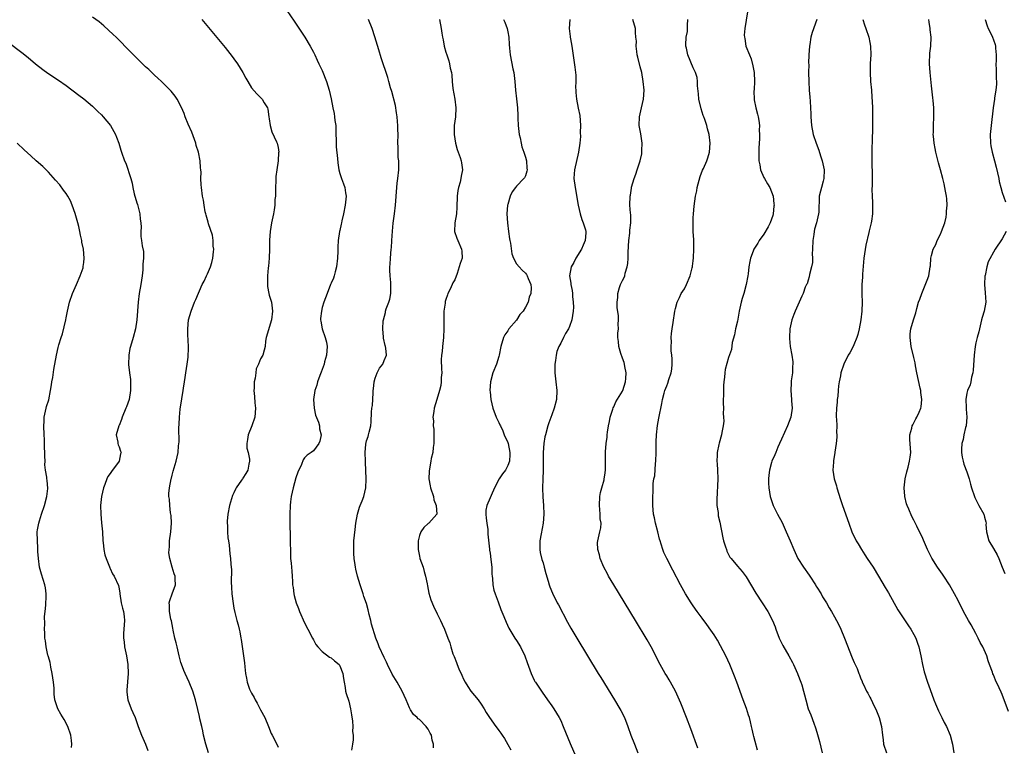
# Model space of a CAD drawing. Units: inches. Extents: x 2619000 to 2622000, y 1518000 to 1521000.
# Drawn here: x 2621560 to 2621783, y 1518164 to 1518329 of the extents above; entities that cross this region are included whole.
import ezdxf

# ---------------------------------------------------------------- set-up
doc = ezdxf.new("R2010")
doc.units = ezdxf.units.IN
doc.header["$MEASUREMENT"] = 0
doc.layers.add('LD26191518_10ft', color=63, linetype='Continuous')

msp = doc.modelspace()

# ---------------------------------------------------------------- linework, layer by layer
at = {"layer": 'LD26191518_10ft'}
for points, elevation in [([(2621621.02, 1518331.02), (2621622.65, 1518328.65), (2621625.06, 1518325), (2621626.27, 1518323), (2621627, 1518321.62), (2621627.31, 1518321), (2621627.83, 1518319.83), (2621628.25, 1518319), (2621629, 1518317.45), (2621630, 1518315), (2621630.6, 1518313), (2621631, 1518311.02), (2621631.37, 1518309), (2621631.7, 1518307.7), (2621631.79, 1518307), (2621631.87, 1518306.14), (2621632.05, 1518305), (2621632.09, 1518303), (2621632.15, 1518301.85), (2621632.13, 1518301), (2621632.17, 1518300.17), (2621632.45, 1518297.55), (2621632.53, 1518296.53), (2621632.76, 1518295), (2621633, 1518294.14), (2621633.36, 1518293), (2621633.81, 1518291.81), (2621634.09, 1518291), (2621634.25, 1518289.75), (2621634.4, 1518289), (2621634.36, 1518288.36), (2621634.21, 1518287), (2621633.79, 1518285), (2621633.42, 1518283.42), (2621633.33, 1518283), (2621633.3, 1518282.7), (2621633, 1518281.26), (2621632.93, 1518281), (2621632.62, 1518279), (2621632.51, 1518277.49), (2621632.55, 1518276.55), (2621632.46, 1518275), (2621632.22, 1518273), (2621631.93, 1518271.93), (2621631.73, 1518271), (2621631.54, 1518270.46), (2621631, 1518269.3), (2621630.9, 1518269), (2621630.1, 1518267), (2621629.34, 1518265), (2621629, 1518263.82), (2621628.8, 1518263), (2621628.64, 1518261.36), (2621628.62, 1518261), (2621628.7, 1518260.7), (2621628.97, 1518259), (2621629.65, 1518257), (2621629.94, 1518255.94), (2621630.09, 1518255), (2621629.97, 1518253), (2621629.54, 1518251.54), (2621629.41, 1518251), (2621628.79, 1518249.21), (2621628.42, 1518248.42), (2621627.92, 1518247), (2621627.76, 1518246.24), (2621627.29, 1518245), (2621627.03, 1518243), (2621627.18, 1518241), (2621627.47, 1518239.47), (2621628.16, 1518237.84), (2621628.37, 1518237), (2621628.36, 1518236.36), (2621628.76, 1518235), (2621628.44, 1518233.57), (2621628.2, 1518233), (2621627, 1518231.4), (2621626.52, 1518231), (2621625.59, 1518230.41), (2621625, 1518229.75), (2621624.68, 1518229.32), (2621624.31, 1518228.3), (2621623.48, 1518226.52), (2621623, 1518225.25), (2621622.38, 1518223), (2621621.96, 1518221), (2621621.85, 1518219.85), (2621621.73, 1518219), (2621621.65, 1518217), (2621621.63, 1518215.63), (2621621.67, 1518215), (2621621.68, 1518213.68), (2621621.73, 1518213), (2621621.76, 1518211.76), (2621621.77, 1518211), (2621621.74, 1518210.26), (2621621.78, 1518209), (2621621.85, 1518207.85), (2621621.85, 1518207), (2621621.95, 1518205.95), (2621622.1, 1518204.1), (2621622.18, 1518203), (2621622.24, 1518201.76), (2621622.3, 1518201), (2621622.4, 1518200.4), (2621622.56, 1518199), (2621622.66, 1518198.66), (2621623.09, 1518197), (2621623.65, 1518195.65), (2621623.86, 1518195), (2621625, 1518192.42), (2621625.77, 1518191), (2621626.81, 1518189), (2621627, 1518188.59), (2621627.56, 1518187.55), (2621627.98, 1518187), (2621629, 1518185.92), (2621630.66, 1518184.66), (2621631, 1518184.51), (2621631.81, 1518183.81), (2621632.8, 1518183), (2621633, 1518182.68), (2621633.66, 1518181), (2621633.84, 1518179.84), (2621633.95, 1518179), (2621634.18, 1518177.82), (2621634.29, 1518177), (2621634.41, 1518176.41), (2621635, 1518174.72), (2621635.42, 1518173), (2621635.61, 1518171.61), (2621635.85, 1518170.15), (2621635.9, 1518169), (2621635.87, 1518167.87), (2621636.02, 1518167), (2621636.02, 1518165.98), (2621635.87, 1518165), (2621635.62, 1518163.62)], 8400), ([(2621725.27, 1518330.73), (2621724.69, 1518327), (2621724.55, 1518325.45), (2621724.61, 1518325), (2621724.72, 1518324.72), (2621724.93, 1518323), (2621725.72, 1518321), (2621726.14, 1518320.14), (2621726.53, 1518318.53), (2621726.83, 1518317), (2621726.92, 1518315), (2621726.81, 1518313.19), (2621726.77, 1518312.77), (2621726.79, 1518311), (2621726.82, 1518310.82), (2621727.18, 1518309), (2621727.55, 1518307.55), (2621727.71, 1518307), (2621727.87, 1518306.13), (2621728.02, 1518305), (2621727.97, 1518303.97), (2621728.02, 1518303), (2621728.02, 1518301.98), (2621727.93, 1518301), (2621727.88, 1518299.88), (2621727.86, 1518298.14), (2621727.9, 1518297), (2621728.09, 1518296.09), (2621728.26, 1518295), (2621729, 1518293.25), (2621729.13, 1518293), (2621729.85, 1518291.85), (2621730.33, 1518291), (2621731.09, 1518289), (2621731.3, 1518287.3), (2621731.31, 1518287), (2621731.26, 1518286.74), (2621731.11, 1518285), (2621731, 1518284.62), (2621730.42, 1518283), (2621729.95, 1518282.05), (2621729, 1518280.43), (2621727.95, 1518279), (2621727.61, 1518278.39), (2621727, 1518277.47), (2621726.72, 1518277), (2621726.59, 1518276.59), (2621726, 1518275), (2621725.79, 1518274.21), (2621725.62, 1518273), (2621725.45, 1518271.45), (2621725.35, 1518271), (2621724.99, 1518269), (2621724.45, 1518267), (2621724.11, 1518265.89), (2621723.88, 1518265), (2621723.44, 1518263), (2621723, 1518260.74), (2621722.6, 1518259), (2621722.38, 1518257.63), (2621721.86, 1518255.86), (2621721.7, 1518254.3), (2621721, 1518252.5), (2621720.24, 1518249.76), (2621720.14, 1518249), (2621720.08, 1518248.08), (2621719.91, 1518247), (2621719.83, 1518246.17), (2621719.84, 1518245), (2621719.87, 1518243.87), (2621719.82, 1518243), (2621719.81, 1518242.19), (2621719.84, 1518241), (2621719.82, 1518239.82), (2621719.88, 1518239), (2621719.92, 1518238.08), (2621719.79, 1518237), (2621719.49, 1518235.49), (2621719.42, 1518235), (2621718.89, 1518233.11), (2621718.84, 1518232.84), (2621718.42, 1518231), (2621718.42, 1518230.42), (2621718.32, 1518229), (2621718.4, 1518228.4), (2621718.49, 1518227), (2621718.59, 1518225), (2621718.34, 1518220.34), (2621718.39, 1518219), (2621718.62, 1518217.38), (2621718.63, 1518217), (2621718.67, 1518216.67), (2621719, 1518215.22), (2621719.71, 1518211.71), (2621719.9, 1518211), (2621720.35, 1518209.65), (2621720.52, 1518209), (2621720.65, 1518208.65), (2621721.33, 1518207.33), (2621721.57, 1518207), (2621723, 1518205.25), (2621724.09, 1518204.09), (2621725, 1518202.83), (2621727.18, 1518199.18), (2621728.62, 1518197), (2621729.89, 1518195), (2621730.97, 1518192.97), (2621731.53, 1518191.53), (2621731.71, 1518191), (2621732.47, 1518189), (2621732.63, 1518188.63), (2621733.3, 1518187.3), (2621734.67, 1518185), (2621735.47, 1518183.47), (2621735.71, 1518183), (2621736.61, 1518181), (2621736.71, 1518180.71), (2621737.39, 1518179), (2621737.58, 1518178.42), (2621737.99, 1518177), (2621738.17, 1518176.17), (2621738.49, 1518175), (2621739.06, 1518173), (2621739.61, 1518171.61), (2621740.3, 1518169.7), (2621740.7, 1518168.7), (2621741, 1518167.65), (2621741.16, 1518167.16), (2621741.58, 1518165.58), (2621742.18, 1518163)], 8330), ([(2621603.23, 1518163), (2621602.65, 1518165), (2621602.14, 1518167), (2621601.97, 1518167.97), (2621601.71, 1518169), (2621601.32, 1518170.68), (2621601.23, 1518171.23), (2621600.85, 1518172.85), (2621600.32, 1518175), (2621599.97, 1518175.97), (2621599.69, 1518177), (2621598.85, 1518179), (2621597.94, 1518181), (2621597.67, 1518181.67), (2621597.11, 1518183.11), (2621597, 1518183.46), (2621596.68, 1518184.68), (2621596.63, 1518185), (2621596.12, 1518187), (2621595.92, 1518187.92), (2621595.63, 1518189), (2621595.26, 1518190.74), (2621595.2, 1518191.2), (2621595, 1518192.04), (2621594.86, 1518192.86), (2621594.72, 1518193.28), (2621594.38, 1518195), (2621594.42, 1518196.42), (2621594.37, 1518197), (2621594.48, 1518197.52), (2621595.04, 1518199), (2621595.75, 1518201), (2621595.71, 1518202.29), (2621595.71, 1518203), (2621595.5, 1518203.5), (2621595, 1518205.04), (2621594.47, 1518207), (2621594.28, 1518208.28), (2621594.31, 1518209), (2621594.38, 1518209.62), (2621594.42, 1518211), (2621594.69, 1518213), (2621594.87, 1518215), (2621594.77, 1518216.77), (2621594.74, 1518217), (2621594.67, 1518217.33), (2621594.46, 1518219), (2621594.42, 1518220.42), (2621594.29, 1518221), (2621594.28, 1518221.72), (2621594.39, 1518223), (2621594.77, 1518225), (2621594.83, 1518225.17), (2621595, 1518225.9), (2621595.23, 1518226.76), (2621595.5, 1518227.5), (2621595.96, 1518229), (2621596.39, 1518231), (2621596.47, 1518232.47), (2621596.58, 1518233.42), (2621596.55, 1518236.55), (2621596.61, 1518237.39), (2621596.65, 1518239), (2621596.81, 1518240.81), (2621597.17, 1518243.17), (2621597.5, 1518245), (2621597.58, 1518245.58), (2621597.82, 1518247), (2621597.94, 1518247.94), (2621598.11, 1518249), (2621598.41, 1518251), (2621598.61, 1518252.61), (2621598.71, 1518254.71), (2621598.65, 1518256.65), (2621598.59, 1518257.41), (2621598.56, 1518259), (2621598.75, 1518261), (2621599, 1518262.03), (2621599.3, 1518263), (2621600.1, 1518265), (2621600.4, 1518265.6), (2621601.8, 1518269), (2621602.24, 1518269.76), (2621602.76, 1518271), (2621603, 1518271.44), (2621603.68, 1518273), (2621604, 1518274), (2621604.24, 1518275), (2621604.39, 1518276.39), (2621604.43, 1518277), (2621604.33, 1518277.67), (2621604.31, 1518279), (2621604.17, 1518280.17), (2621603.25, 1518282.75), (2621603.16, 1518283.16), (2621603, 1518283.68), (2621602.73, 1518284.73), (2621602.63, 1518285), (2621602.52, 1518285.48), (2621602.26, 1518287), (2621602.09, 1518288.09), (2621601.92, 1518289), (2621601.63, 1518291), (2621601.59, 1518291.59), (2621601.53, 1518293), (2621601.56, 1518294.44), (2621601.53, 1518295), (2621601.47, 1518295.47), (2621601.37, 1518297), (2621600.95, 1518299), (2621600.47, 1518300.47), (2621600.35, 1518301), (2621599.5, 1518303.5), (2621598.67, 1518305.33), (2621597.96, 1518307), (2621597.71, 1518307.71), (2621597.11, 1518309.11), (2621596.13, 1518311), (2621595.66, 1518311.66), (2621594.77, 1518312.77), (2621594.57, 1518313), (2621592.57, 1518315), (2621591.77, 1518315.77), (2621591, 1518316.45), (2621589.7, 1518317.7), (2621589, 1518318.31), (2621588.28, 1518319), (2621586.24, 1518321), (2621585, 1518322.29), (2621584.29, 1518323), (2621583.67, 1518323.67), (2621582.3, 1518325), (2621581.65, 1518325.65), (2621579.56, 1518327.56), (2621578.47, 1518328.47), (2621577, 1518329.57)], 8420), ([(2621601.73, 1518329), (2621607, 1518322.64), (2621608.64, 1518320.64), (2621609, 1518320.1), (2621609.79, 1518319), (2621611, 1518317), (2621611.73, 1518315.73), (2621612.13, 1518315), (2621613, 1518313.57), (2621614.16, 1518312.16), (2621615.37, 1518311), (2621615.87, 1518310.13), (2621616.58, 1518309), (2621616.68, 1518308.68), (2621616.92, 1518307), (2621617, 1518306.55), (2621617.21, 1518305), (2621617.62, 1518303.62), (2621618.68, 1518301.32), (2621618.8, 1518301), (2621619, 1518300.05), (2621619.16, 1518299), (2621619.13, 1518298.87), (2621619.01, 1518297), (2621618.69, 1518295), (2621618.52, 1518293.48), (2621618.51, 1518292.51), (2621618.44, 1518291), (2621618.44, 1518289.56), (2621618.39, 1518289), (2621618.3, 1518288.3), (2621618.26, 1518287), (2621618.11, 1518285.89), (2621617.94, 1518285), (2621617.5, 1518283), (2621617.19, 1518281), (2621617.08, 1518279.08), (2621617.04, 1518277), (2621616.95, 1518275), (2621616.81, 1518273.19), (2621616.79, 1518272.79), (2621616.63, 1518271), (2621616.62, 1518269.38), (2621616.59, 1518269), (2621616.59, 1518268.59), (2621616.89, 1518267), (2621617, 1518266.58), (2621617.48, 1518265), (2621617.68, 1518263.68), (2621617.76, 1518263), (2621617.54, 1518261), (2621616.34, 1518257), (2621616.16, 1518256.16), (2621616.06, 1518255), (2621615.87, 1518254.13), (2621615.52, 1518253), (2621615, 1518252.23), (2621614.6, 1518251), (2621614.06, 1518249.94), (2621613.99, 1518249), (2621613.84, 1518247.84), (2621613.61, 1518247), (2621613.57, 1518245.57), (2621613.52, 1518245), (2621613.64, 1518243.64), (2621613.74, 1518242.26), (2621613.86, 1518241), (2621613.72, 1518239), (2621613.02, 1518237), (2621612.2, 1518235), (2621612.08, 1518233.92), (2621611.89, 1518233), (2621611.95, 1518231.95), (2621612.19, 1518231), (2621612.53, 1518229.47), (2621612.56, 1518229), (2621612.39, 1518228.39), (2621612.18, 1518227), (2621611.73, 1518226.27), (2621611, 1518225.15), (2621610.93, 1518225.07), (2621610.7, 1518224.7), (2621609.53, 1518223), (2621609.33, 1518222.67), (2621609, 1518221.89), (2621608.71, 1518221.29), (2621608.47, 1518220.47), (2621607.99, 1518219), (2621607.6, 1518217), (2621607.47, 1518215.47), (2621607.45, 1518215), (2621607.51, 1518214.49), (2621607.55, 1518213), (2621607.65, 1518211.65), (2621607.79, 1518211), (2621607.96, 1518210.04), (2621608.08, 1518208.08), (2621608.23, 1518207), (2621608.31, 1518205.69), (2621608.46, 1518204.46), (2621608.39, 1518201.61), (2621608.49, 1518200.49), (2621608.56, 1518199), (2621608.8, 1518196.8), (2621609, 1518195.74), (2621609.2, 1518194.8), (2621609.68, 1518193), (2621610, 1518192), (2621610.18, 1518191), (2621610.36, 1518190.36), (2621610.56, 1518189), (2621610.63, 1518188.63), (2621611.18, 1518185), (2621611.36, 1518183.36), (2621611.49, 1518182.51), (2621611.65, 1518181), (2621611.88, 1518179.88), (2621612.03, 1518179), (2621612.55, 1518177.45), (2621612.74, 1518177), (2621612.84, 1518176.84), (2621613, 1518176.48), (2621613.56, 1518175.56), (2621613.8, 1518175), (2621614.26, 1518174.26), (2621615, 1518172.77), (2621615.98, 1518171), (2621616.84, 1518169), (2621617.42, 1518167.42), (2621617.65, 1518167), (2621618.31, 1518165.69), (2621619, 1518164.27)], 8410), ([(2621654.17, 1518164.17), (2621654.19, 1518165), (2621653.9, 1518165.9), (2621653.73, 1518167), (2621653.44, 1518167.44), (2621653, 1518168.36), (2621652.72, 1518168.72), (2621652.57, 1518169), (2621651, 1518170.55), (2621650.73, 1518170.73), (2621650.52, 1518171), (2621649.7, 1518171.7), (2621649, 1518172.77), (2621648.9, 1518172.9), (2621648.78, 1518173.22), (2621647.98, 1518175), (2621647.12, 1518177), (2621645.96, 1518179), (2621644.85, 1518180.85), (2621643.8, 1518183), (2621643.52, 1518183.52), (2621643, 1518184.59), (2621641.92, 1518187), (2621641.68, 1518187.68), (2621641.16, 1518189), (2621640.16, 1518192.16), (2621639.98, 1518193), (2621639.66, 1518194.34), (2621639.37, 1518195.37), (2621639, 1518196.79), (2621638.43, 1518198.43), (2621638.26, 1518199), (2621637.6, 1518201), (2621637, 1518203), (2621636.6, 1518204.6), (2621636.52, 1518205), (2621636.46, 1518205.54), (2621636.26, 1518207), (2621636.15, 1518208.15), (2621636.13, 1518209), (2621636.18, 1518209.82), (2621636.17, 1518211), (2621636.29, 1518212.29), (2621636.44, 1518213.56), (2621636.64, 1518215), (2621636.99, 1518217.01), (2621637.41, 1518218.59), (2621637.62, 1518219), (2621638.07, 1518220.07), (2621638.41, 1518221), (2621638.88, 1518223), (2621638.92, 1518224.92), (2621638.94, 1518225.06), (2621638.79, 1518228.79), (2621638.8, 1518229), (2621638.75, 1518231), (2621638.88, 1518232.88), (2621639, 1518233.64), (2621639.37, 1518234.63), (2621639.48, 1518235), (2621639.59, 1518235.59), (2621639.98, 1518237), (2621640.1, 1518237.9), (2621640.15, 1518240.15), (2621640.26, 1518241), (2621640.38, 1518241.62), (2621640.53, 1518244.53), (2621640.57, 1518245), (2621640.58, 1518245.42), (2621640.79, 1518247), (2621641, 1518247.79), (2621641.47, 1518249), (2621641.93, 1518250.07), (2621642.7, 1518251), (2621643, 1518251.85), (2621643.55, 1518253), (2621643.4, 1518254.6), (2621643.31, 1518255), (2621643.22, 1518255.22), (2621642.9, 1518256.9), (2621642.89, 1518257.11), (2621642.71, 1518259), (2621642.81, 1518260.81), (2621642.84, 1518261), (2621643.33, 1518262.67), (2621643.36, 1518263), (2621643.51, 1518263.51), (2621644.07, 1518265), (2621644.29, 1518265.71), (2621644.57, 1518267), (2621644.53, 1518268.53), (2621644.56, 1518269), (2621644.53, 1518269.47), (2621644.35, 1518271), (2621644.3, 1518272.3), (2621644.31, 1518273), (2621644.38, 1518273.62), (2621644.47, 1518275), (2621644.64, 1518277), (2621644.66, 1518277.34), (2621644.79, 1518279), (2621644.93, 1518281.07), (2621645.09, 1518282.91), (2621645.35, 1518285), (2621645.58, 1518287), (2621645.88, 1518291), (2621645.98, 1518291.98), (2621646.11, 1518293), (2621646.31, 1518295), (2621646.33, 1518296.33), (2621646.31, 1518297), (2621646.19, 1518297.81), (2621646.16, 1518299), (2621646.18, 1518300.18), (2621646.1, 1518301), (2621646.16, 1518303), (2621646.12, 1518304.12), (2621646.13, 1518305), (2621646.07, 1518305.93), (2621645.97, 1518307), (2621645.85, 1518307.85), (2621645.56, 1518309.56), (2621644.74, 1518312.74), (2621644.49, 1518313.51), (2621644.1, 1518315), (2621643.85, 1518315.85), (2621642.37, 1518320.37), (2621641.83, 1518322.17), (2621640.92, 1518325.08), (2621640.27, 1518327), (2621639.47, 1518329)], 8390), ([(2621655.55, 1518329), (2621655.92, 1518327), (2621656.07, 1518325.93), (2621656.22, 1518325), (2621656.38, 1518324.38), (2621656.63, 1518323), (2621657, 1518321.61), (2621657.18, 1518321), (2621657.66, 1518319.66), (2621657.83, 1518319), (2621657.99, 1518318.01), (2621658.26, 1518317), (2621658.38, 1518316.38), (2621658.46, 1518315), (2621658.61, 1518313.39), (2621659.01, 1518311.01), (2621659.29, 1518309), (2621659.2, 1518307), (2621658.91, 1518305), (2621658.87, 1518303), (2621659.21, 1518301), (2621659.59, 1518299.59), (2621660.24, 1518297.76), (2621660.47, 1518297), (2621660.55, 1518296.55), (2621660.73, 1518295), (2621660.43, 1518293.57), (2621660.39, 1518293), (2621660.22, 1518292.22), (2621659.86, 1518291), (2621659.72, 1518290.28), (2621659.54, 1518289), (2621659.48, 1518286.52), (2621659.4, 1518285), (2621659.06, 1518283), (2621658.98, 1518281), (2621659.49, 1518279.49), (2621659.68, 1518279), (2621660.56, 1518277), (2621660.59, 1518276.59), (2621660.65, 1518275), (2621660.21, 1518273.79), (2621660.03, 1518273), (2621659.54, 1518271.54), (2621659, 1518270.1), (2621658.59, 1518269.41), (2621658.44, 1518269), (2621657.97, 1518267.97), (2621657.47, 1518267), (2621657.33, 1518266.67), (2621657, 1518265.61), (2621656.84, 1518265.16), (2621656.82, 1518264.82), (2621656.57, 1518263), (2621656.5, 1518261.5), (2621656.56, 1518260.56), (2621656.55, 1518259), (2621656.47, 1518257), (2621656.35, 1518256.35), (2621656.22, 1518255), (2621656.15, 1518253.85), (2621655.98, 1518253), (2621655.95, 1518251.95), (2621656.04, 1518249.96), (2621656.06, 1518249), (2621655.96, 1518247.96), (2621655.94, 1518247), (2621655.86, 1518246.14), (2621655.55, 1518245), (2621654.93, 1518243), (2621654.34, 1518241), (2621654.3, 1518240.3), (2621654.07, 1518239), (2621654.19, 1518238.19), (2621654.13, 1518237), (2621654.25, 1518236.25), (2621654.27, 1518235), (2621654.26, 1518233.74), (2621654.27, 1518233), (2621654.11, 1518232.11), (2621654.02, 1518231), (2621653.66, 1518229.66), (2621653.58, 1518229), (2621653.26, 1518227.26), (2621653.22, 1518226.78), (2621653.17, 1518225), (2621653.45, 1518223.45), (2621653.51, 1518223), (2621654.17, 1518221), (2621654.29, 1518220.29), (2621654.81, 1518219), (2621654.97, 1518217.03), (2621653.16, 1518215), (2621653, 1518214.89), (2621652.02, 1518213.98), (2621651.32, 1518213), (2621651, 1518212.18), (2621650.72, 1518211), (2621650.73, 1518210.73), (2621650.69, 1518209), (2621651, 1518207.56), (2621651.11, 1518207.11), (2621651.13, 1518207), (2621651.82, 1518205), (2621652.05, 1518204.05), (2621652.39, 1518203), (2621652.75, 1518201.25), (2621652.82, 1518200.82), (2621653.16, 1518199.16), (2621653.62, 1518197.62), (2621654.18, 1518196.18), (2621655, 1518194.46), (2621655.77, 1518193), (2621656.15, 1518192.15), (2621656.71, 1518191), (2621657.47, 1518189), (2621657.87, 1518187.87), (2621658.11, 1518187), (2621658.61, 1518185.39), (2621658.77, 1518185), (2621658.85, 1518184.85), (2621659.44, 1518183.44), (2621659.56, 1518183), (2621659.95, 1518182.05), (2621660.61, 1518180.61), (2621661, 1518179.68), (2621661.33, 1518179), (2621661.97, 1518178.03), (2621662.63, 1518177), (2621664.29, 1518175), (2621665, 1518173.99), (2621665.64, 1518173), (2621666.12, 1518172.12), (2621666.85, 1518171), (2621668.31, 1518169), (2621668.62, 1518168.62), (2621669, 1518168.07), (2621669.45, 1518167.45), (2621669.71, 1518167), (2621670.24, 1518166.24), (2621671, 1518164.86), (2621671.69, 1518163.69)], 8380), ([(2621670.07, 1518329), (2621670.38, 1518328.38), (2621670.85, 1518327), (2621671, 1518326.22), (2621671.27, 1518325), (2621671.34, 1518323.34), (2621671.44, 1518322.56), (2621671.54, 1518321), (2621672.17, 1518317.83), (2621672.36, 1518317), (2621672.62, 1518315), (2621672.8, 1518313), (2621673.02, 1518311.02), (2621673.19, 1518309), (2621673.28, 1518307.28), (2621673.29, 1518306.71), (2621673.4, 1518305), (2621673.63, 1518303), (2621673.81, 1518302.19), (2621674.02, 1518301), (2621674.2, 1518300.2), (2621674.64, 1518299), (2621675, 1518297.86), (2621675.25, 1518297), (2621675.33, 1518295.33), (2621675.39, 1518295), (2621675.31, 1518294.69), (2621675, 1518293.59), (2621674.8, 1518293.2), (2621674.65, 1518293), (2621673, 1518291.32), (2621672.77, 1518291), (2621671.98, 1518290.02), (2621671.55, 1518289), (2621671, 1518287.11), (2621670.98, 1518287), (2621670.83, 1518285), (2621670.92, 1518283), (2621671.17, 1518281), (2621671.4, 1518279.4), (2621671.47, 1518279), (2621671.62, 1518278.38), (2621671.94, 1518275.94), (2621672.33, 1518275), (2621673, 1518273.68), (2621673.56, 1518273), (2621674.25, 1518272.25), (2621675, 1518271.6), (2621675.27, 1518271.27), (2621675.43, 1518271), (2621675.64, 1518270.36), (2621676.2, 1518269), (2621676.28, 1518268.28), (2621676.21, 1518267), (2621675.84, 1518266.16), (2621675.61, 1518265), (2621675, 1518263.87), (2621674.48, 1518263), (2621673.77, 1518262.23), (2621673, 1518260.96), (2621671.25, 1518259), (2621671, 1518258.54), (2621670.36, 1518257.64), (2621670.05, 1518257), (2621669.47, 1518255), (2621669.07, 1518253), (2621669, 1518252.74), (2621668.44, 1518251), (2621667.65, 1518249), (2621667.1, 1518247), (2621666.98, 1518245.02), (2621667, 1518244.74), (2621667.18, 1518243), (2621667.65, 1518241), (2621668.4, 1518239), (2621669, 1518237.81), (2621669.25, 1518237.25), (2621669.33, 1518237), (2621669.87, 1518235.87), (2621670.21, 1518235), (2621671, 1518233.23), (2621671.07, 1518233), (2621671.47, 1518231), (2621671.46, 1518230.54), (2621671.38, 1518229), (2621671, 1518228.05), (2621670.47, 1518227), (2621669.81, 1518226.19), (2621669.08, 1518225), (2621667.99, 1518223), (2621666.27, 1518219), (2621666.07, 1518217.93), (2621666.02, 1518217), (2621666.14, 1518216.14), (2621666.25, 1518215), (2621666.47, 1518213.53), (2621666.52, 1518213), (2621666.5, 1518212.5), (2621666.86, 1518209.14), (2621666.87, 1518208.87), (2621667, 1518208.17), (2621667.2, 1518206.8), (2621667.38, 1518205), (2621667.43, 1518203.43), (2621667.46, 1518203), (2621667.54, 1518202.46), (2621667.65, 1518201), (2621667.86, 1518199.86), (2621668.14, 1518199), (2621668.83, 1518197.17), (2621669.45, 1518195.45), (2621670.11, 1518193.89), (2621670.62, 1518192.62), (2621671.25, 1518191.25), (2621672.61, 1518189), (2621673, 1518188.43), (2621673.87, 1518187), (2621674.89, 1518185), (2621675.42, 1518183.42), (2621676.28, 1518181), (2621677, 1518179.47), (2621677.16, 1518179.16), (2621677.26, 1518179), (2621678.77, 1518176.77), (2621680.04, 1518175), (2621681, 1518173.62), (2621681.42, 1518173), (2621682.68, 1518171), (2621683, 1518170.35), (2621683.59, 1518169), (2621685.15, 1518165.15), (2621686.99, 1518161)], 8370), ([(2621685.07, 1518329), (2621684.91, 1518327), (2621685.17, 1518325.17), (2621685.17, 1518325), (2621685.45, 1518323.45), (2621685.57, 1518322.43), (2621686.2, 1518318.2), (2621686.39, 1518316.39), (2621686.4, 1518315), (2621686.37, 1518313.63), (2621686.4, 1518313), (2621686.46, 1518312.46), (2621686.54, 1518311), (2621686.93, 1518308.93), (2621687.3, 1518307.3), (2621687.51, 1518305), (2621687.44, 1518303.44), (2621687.46, 1518302.54), (2621687.31, 1518301), (2621687.06, 1518299), (2621686.14, 1518295), (2621686.05, 1518294.05), (2621685.99, 1518293), (2621686.24, 1518291), (2621686.99, 1518287), (2621687.43, 1518285), (2621687.77, 1518283.77), (2621688.11, 1518283), (2621688.6, 1518281.4), (2621688.71, 1518281), (2621688.71, 1518280.71), (2621688.56, 1518279), (2621688.06, 1518277.94), (2621687.69, 1518277), (2621686.46, 1518275), (2621685.99, 1518274.01), (2621685.4, 1518273), (2621685.01, 1518271), (2621685.29, 1518269.29), (2621685.31, 1518269), (2621685.63, 1518267.63), (2621685.66, 1518267), (2621685.66, 1518266.34), (2621685.83, 1518265), (2621685.87, 1518263.87), (2621685.83, 1518263), (2621685.53, 1518261), (2621685, 1518259.54), (2621684.76, 1518259), (2621684.1, 1518257.9), (2621683.6, 1518257), (2621683, 1518255.76), (2621682.61, 1518255), (2621682.15, 1518253.85), (2621681.95, 1518253), (2621681.8, 1518251.8), (2621681.66, 1518251), (2621681.65, 1518249), (2621681.86, 1518247), (2621682.09, 1518245), (2621682.02, 1518243), (2621681.54, 1518241), (2621681, 1518239.51), (2621680.29, 1518237.71), (2621680.05, 1518237), (2621679.52, 1518235), (2621679.43, 1518234.57), (2621679.19, 1518233), (2621679.04, 1518230.96), (2621679.03, 1518229), (2621679.05, 1518226.95), (2621678.99, 1518225.01), (2621678.91, 1518222.91), (2621678.95, 1518220.95), (2621679.1, 1518219), (2621679.18, 1518217), (2621679.01, 1518215), (2621678.55, 1518212.55), (2621678.28, 1518211), (2621678.3, 1518209.7), (2621678.28, 1518209), (2621678.38, 1518208.38), (2621678.76, 1518206.76), (2621679, 1518206), (2621679.27, 1518205), (2621679.61, 1518203.61), (2621680.17, 1518201.83), (2621680.39, 1518201), (2621680.55, 1518200.55), (2621681.12, 1518199.12), (2621682.19, 1518197), (2621682.48, 1518196.48), (2621684.55, 1518192.55), (2621685.26, 1518191.26), (2621686.62, 1518189), (2621689.04, 1518185), (2621691.51, 1518181), (2621692.09, 1518180.09), (2621695.21, 1518175), (2621696.4, 1518173), (2621696.61, 1518172.61), (2621697.41, 1518171), (2621698.19, 1518169), (2621698.91, 1518167), (2621699.68, 1518165), (2621700.48, 1518163)], 8360), ([(2621714.03, 1518164.03), (2621712.47, 1518168.47), (2621711.51, 1518171), (2621710.23, 1518174.23), (2621709.63, 1518175.63), (2621708.97, 1518176.97), (2621707.89, 1518179), (2621707.56, 1518179.56), (2621707, 1518180.44), (2621706.67, 1518181), (2621705.52, 1518183), (2621703.51, 1518187), (2621702.61, 1518188.61), (2621699.94, 1518193), (2621695, 1518201), (2621693.84, 1518203), (2621693.56, 1518203.56), (2621692.8, 1518205), (2621691.97, 1518207), (2621691.81, 1518207.81), (2621691.41, 1518209), (2621691.37, 1518210.63), (2621691.4, 1518211), (2621691.88, 1518213), (2621692.07, 1518213.93), (2621692.13, 1518215), (2621691.97, 1518215.97), (2621691.96, 1518217), (2621691.89, 1518218.11), (2621691.78, 1518219), (2621691.88, 1518221), (2621692.04, 1518221.96), (2621692.3, 1518223), (2621692.83, 1518224.83), (2621692.86, 1518225), (2621693, 1518225.86), (2621693.14, 1518227), (2621693.14, 1518229.14), (2621693.12, 1518231.12), (2621693.27, 1518233), (2621693.53, 1518234.47), (2621693.55, 1518235), (2621693.62, 1518235.62), (2621693.84, 1518237), (2621694.03, 1518238.03), (2621694.19, 1518239), (2621694.77, 1518240.77), (2621694.87, 1518241.13), (2621695, 1518241.34), (2621695.52, 1518242.48), (2621697, 1518244.91), (2621697.04, 1518245), (2621697.68, 1518247), (2621697.76, 1518247.76), (2621697.84, 1518249), (2621697.52, 1518250.48), (2621697.43, 1518251), (2621697.34, 1518251.34), (2621697, 1518252.35), (2621696.62, 1518253.38), (2621696.18, 1518255), (2621696.12, 1518256.12), (2621695.95, 1518257), (2621695.97, 1518258.03), (2621696.06, 1518259), (2621696.04, 1518260.04), (2621696.1, 1518261), (2621696.09, 1518261.91), (2621695.82, 1518263.82), (2621695.81, 1518265), (2621695.91, 1518266.09), (2621695.95, 1518267), (2621696.35, 1518268.35), (2621696.56, 1518269), (2621696.71, 1518269.29), (2621697, 1518269.9), (2621697.39, 1518270.61), (2621697.49, 1518271), (2621697.61, 1518271.61), (2621698.08, 1518273), (2621698.2, 1518273.8), (2621698.25, 1518275), (2621698.27, 1518276.27), (2621698.33, 1518277.67), (2621698.43, 1518279), (2621698.66, 1518280.66), (2621698.68, 1518281), (2621698.67, 1518281.33), (2621698.89, 1518283), (2621698.88, 1518284.88), (2621698.82, 1518285.18), (2621698.67, 1518287), (2621698.72, 1518289), (2621698.77, 1518289.23), (2621699, 1518290.87), (2621699.04, 1518291.04), (2621699.64, 1518293), (2621700.01, 1518293.99), (2621700.31, 1518295), (2621700.98, 1518297.02), (2621701.38, 1518298.62), (2621701.4, 1518299), (2621701.38, 1518299.38), (2621701.46, 1518301), (2621701.15, 1518303.15), (2621700.79, 1518305), (2621700.85, 1518307), (2621701.33, 1518309), (2621701.76, 1518311), (2621701.88, 1518313), (2621701.71, 1518315), (2621701.35, 1518317), (2621701, 1518318.3), (2621700.49, 1518320.49), (2621700.35, 1518321), (2621700.22, 1518321.78), (2621700.09, 1518323), (2621700.13, 1518324.13), (2621700.05, 1518325), (2621699.91, 1518326.09), (2621699.9, 1518327), (2621699.32, 1518329)], 8350), ([(2621727.58, 1518163.58), (2621727, 1518165.58), (2621726.72, 1518166.72), (2621726.68, 1518167), (2621726.34, 1518168.34), (2621726.23, 1518169), (2621725.98, 1518170.02), (2621725.72, 1518171), (2621725.54, 1518171.54), (2621725.05, 1518173.05), (2621724.34, 1518175), (2621722.92, 1518179), (2621722.39, 1518180.39), (2621721.3, 1518183), (2621720.37, 1518185), (2621719.22, 1518187.22), (2621718.49, 1518188.49), (2621717.72, 1518189.72), (2621717, 1518190.8), (2621716.09, 1518192.09), (2621715, 1518193.5), (2621713.9, 1518195), (2621713, 1518196.28), (2621712.52, 1518197), (2621711.29, 1518199), (2621710.15, 1518201), (2621708.37, 1518204.37), (2621707, 1518207), (2621706.36, 1518208.36), (2621706.11, 1518209), (2621705.75, 1518210.25), (2621705.5, 1518211), (2621705.39, 1518211.39), (2621704.97, 1518213), (2621704.43, 1518215), (2621704.21, 1518216.21), (2621704.03, 1518217), (2621703.89, 1518219), (2621703.86, 1518219.86), (2621703.85, 1518221), (2621703.91, 1518222.09), (2621703.91, 1518223), (2621703.96, 1518223.96), (2621704.12, 1518225), (2621704.28, 1518225.72), (2621704.5, 1518228.5), (2621704.57, 1518229), (2621704.61, 1518231), (2621704.63, 1518232.63), (2621704.59, 1518233.41), (2621704.67, 1518235), (2621704.92, 1518237.08), (2621705.23, 1518238.77), (2621705.88, 1518242.12), (2621706.04, 1518243), (2621706.4, 1518244.4), (2621706.58, 1518245), (2621707, 1518246.1), (2621707.28, 1518246.72), (2621707.52, 1518247.52), (2621708.05, 1518249), (2621708.16, 1518249.84), (2621708.26, 1518251), (2621708.23, 1518252.23), (2621708.15, 1518253), (2621708.01, 1518253.99), (2621708, 1518255), (2621708.07, 1518256.07), (2621708.02, 1518257), (2621708.1, 1518257.9), (2621708.23, 1518259), (2621708.44, 1518260.44), (2621708.86, 1518263), (2621709, 1518263.59), (2621709.39, 1518265), (2621709.89, 1518266.11), (2621710.31, 1518267), (2621711, 1518268.02), (2621711.49, 1518269), (2621712.35, 1518271), (2621712.8, 1518272.8), (2621712.83, 1518273), (2621712.84, 1518273.16), (2621713, 1518274.39), (2621713.06, 1518275.06), (2621713.14, 1518277), (2621713.12, 1518279.12), (2621713.01, 1518281), (2621712.96, 1518283), (2621713, 1518284.09), (2621713.04, 1518285), (2621713.22, 1518286.78), (2621713.53, 1518289), (2621713.79, 1518290.21), (2621713.91, 1518291), (2621714.56, 1518293.44), (2621715.11, 1518294.89), (2621715.32, 1518295.32), (2621716.08, 1518297), (2621716.32, 1518297.68), (2621716.7, 1518299), (2621716.88, 1518301), (2621716.63, 1518303), (2621716.27, 1518304.27), (2621716.11, 1518305), (2621715.65, 1518306.35), (2621715.4, 1518307), (2621715.28, 1518307.28), (2621714.77, 1518308.77), (2621714.26, 1518311), (2621714.18, 1518312.18), (2621714.01, 1518313.99), (2621714, 1518315), (2621713.87, 1518315.87), (2621713.52, 1518317), (2621713, 1518318.1), (2621711.81, 1518321), (2621711.46, 1518322.54), (2621711.33, 1518323), (2621711.31, 1518323.31), (2621711.4, 1518325), (2621711.7, 1518326.3), (2621711.74, 1518327), (2621711.72, 1518327.72), (2621711.81, 1518329)], 8340), ([(2621740.98, 1518328.98), (2621739.94, 1518326.06), (2621739.64, 1518325), (2621739.39, 1518323.39), (2621739.31, 1518323), (2621739.2, 1518321), (2621739.15, 1518319.15), (2621739.16, 1518318.84), (2621739.12, 1518317), (2621739.16, 1518315), (2621739.29, 1518313), (2621739.42, 1518311.43), (2621739.46, 1518310.54), (2621739.57, 1518309), (2621739.65, 1518307.65), (2621739.67, 1518307), (2621739.82, 1518305), (2621740.19, 1518303), (2621740.84, 1518301), (2621741.45, 1518299.45), (2621741.86, 1518298.14), (2621742.23, 1518297), (2621742.64, 1518295), (2621742.58, 1518293), (2621742.4, 1518292.4), (2621742.04, 1518291), (2621741.86, 1518290.14), (2621741.56, 1518289), (2621741.42, 1518285.42), (2621741.39, 1518285), (2621740.92, 1518283), (2621740.46, 1518281.54), (2621740.39, 1518281), (2621740.33, 1518280.33), (2621740.09, 1518279), (2621740.03, 1518277), (2621739.97, 1518275.97), (2621740.01, 1518275), (2621740, 1518274), (2621739.78, 1518273), (2621739.31, 1518271.31), (2621739.25, 1518270.75), (2621739, 1518270.01), (2621738.79, 1518269.21), (2621738.67, 1518269), (2621738.39, 1518268.39), (2621737.89, 1518267), (2621737.63, 1518266.37), (2621736.98, 1518265), (2621736.08, 1518263), (2621735.77, 1518262.23), (2621735.32, 1518261), (2621735, 1518259.64), (2621734.87, 1518259), (2621734.79, 1518257), (2621734.83, 1518256.83), (2621734.98, 1518255), (2621735.31, 1518253), (2621735.54, 1518251.54), (2621735.53, 1518251), (2621735.5, 1518250.5), (2621735.46, 1518249), (2621735.21, 1518247.21), (2621735.19, 1518247), (2621735.2, 1518246.8), (2621735.09, 1518245), (2621735.3, 1518243), (2621735.3, 1518242.7), (2621735.41, 1518241), (2621735.11, 1518239), (2621734.36, 1518237), (2621733, 1518234.05), (2621732.57, 1518233), (2621732.18, 1518232.18), (2621731.69, 1518231), (2621731.52, 1518230.48), (2621730.83, 1518229), (2621730.73, 1518228.73), (2621730.25, 1518227), (2621730.15, 1518225.85), (2621730.04, 1518225), (2621730.08, 1518224.08), (2621730.1, 1518223), (2621730.44, 1518221), (2621730.58, 1518220.58), (2621731.14, 1518219), (2621732.13, 1518217), (2621733.12, 1518215.12), (2621734.08, 1518213), (2621734.35, 1518212.35), (2621734.95, 1518211), (2621735.78, 1518209), (2621736.72, 1518207), (2621737.99, 1518205), (2621739.24, 1518203.24), (2621739.39, 1518203), (2621740.69, 1518201), (2621740.8, 1518200.8), (2621741, 1518200.51), (2621741.96, 1518199), (2621742.32, 1518198.32), (2621743.16, 1518197), (2621743.82, 1518195.82), (2621744.33, 1518195), (2621745, 1518193.81), (2621745.47, 1518193), (2621745.96, 1518191.96), (2621746.47, 1518191), (2621747.29, 1518189), (2621749, 1518184.54), (2621749.47, 1518183.47), (2621749.66, 1518183), (2621750.11, 1518182.11), (2621750.48, 1518181), (2621750.67, 1518180.67), (2621751, 1518179.77), (2621751.24, 1518179.24), (2621751.3, 1518179), (2621751.55, 1518178.45), (2621752.27, 1518177), (2621752.54, 1518176.54), (2621753, 1518175.62), (2621753.23, 1518175.23), (2621753.6, 1518174.4), (2621754.54, 1518172.54), (2621755.09, 1518171), (2621755.61, 1518169), (2621755.85, 1518167), (2621756.02, 1518165.98), (2621756.13, 1518165), (2621756.74, 1518163)], 8320), ([(2621751.41, 1518329), (2621751.8, 1518327.8), (2621752.11, 1518327), (2621752.77, 1518325), (2621753, 1518323.82), (2621753.13, 1518323), (2621753.19, 1518321), (2621753.08, 1518319.08), (2621753.05, 1518317), (2621753.18, 1518315), (2621753.35, 1518313), (2621753.43, 1518311.43), (2621753.53, 1518310.47), (2621753.57, 1518309), (2621753.57, 1518307.57), (2621753.6, 1518307), (2621753.58, 1518306.42), (2621753.57, 1518303.57), (2621753.51, 1518302.49), (2621753.47, 1518299), (2621753.52, 1518291.52), (2621753.49, 1518290.51), (2621753.54, 1518289), (2621753.62, 1518287.62), (2621753.62, 1518287), (2621753.59, 1518286.41), (2621753.59, 1518285), (2621753.37, 1518283.37), (2621753.3, 1518283), (2621752.83, 1518281.17), (2621752.77, 1518280.77), (2621752.09, 1518277.91), (2621751.67, 1518275), (2621751.36, 1518271.36), (2621751.32, 1518270.68), (2621751.2, 1518269), (2621751.19, 1518266.81), (2621751.23, 1518265), (2621751.18, 1518263), (2621750.99, 1518261), (2621750.61, 1518259), (2621750.32, 1518257.68), (2621750.07, 1518257), (2621749.35, 1518255.35), (2621749.23, 1518255), (2621748.46, 1518253.54), (2621748.12, 1518253), (2621747.12, 1518251), (2621746.47, 1518249), (2621746.38, 1518248.38), (2621746.09, 1518247), (2621745.93, 1518246.07), (2621745.85, 1518245), (2621745.73, 1518243.73), (2621745.63, 1518243), (2621745.6, 1518242.4), (2621745.44, 1518241), (2621745.36, 1518239.36), (2621745.38, 1518239), (2621745.46, 1518238.54), (2621745.5, 1518237), (2621745.49, 1518235.49), (2621745.56, 1518235), (2621745.53, 1518234.47), (2621745.38, 1518233), (2621745.1, 1518231.1), (2621745.06, 1518230.94), (2621744.79, 1518229.21), (2621744.78, 1518228.78), (2621744.65, 1518227), (2621744.93, 1518225), (2621745.44, 1518223.44), (2621745.54, 1518223), (2621746.38, 1518220.38), (2621746.83, 1518219), (2621748.26, 1518215), (2621748.96, 1518213), (2621749.92, 1518211), (2621750.33, 1518210.33), (2621751.08, 1518209), (2621751.86, 1518207.86), (2621752.39, 1518207), (2621753.72, 1518205), (2621755, 1518203), (2621756.47, 1518200.47), (2621757.23, 1518199.23), (2621759.37, 1518195.37), (2621761.75, 1518191.75), (2621762.3, 1518191), (2621763, 1518189.82), (2621763.4, 1518189), (2621763.82, 1518187.82), (2621764.09, 1518187), (2621764.56, 1518185), (2621764.93, 1518183), (2621765.32, 1518181.32), (2621766.08, 1518179), (2621766.66, 1518177.34), (2621767.51, 1518175), (2621767.9, 1518174.1), (2621768.53, 1518172.53), (2621769.31, 1518171), (2621769.86, 1518169.86), (2621770.33, 1518169), (2621771.22, 1518167), (2621771.72, 1518165), (2621772.03, 1518163)], 8310), ([(2621784.37, 1518172.37), (2621783, 1518176.18), (2621782.73, 1518176.73), (2621782.3, 1518177.7), (2621781.46, 1518179.46), (2621781, 1518180.65), (2621780.88, 1518180.88), (2621780.77, 1518181.23), (2621780.12, 1518183), (2621779.81, 1518183.81), (2621779.48, 1518185), (2621778.61, 1518187), (2621778.01, 1518188.01), (2621777.57, 1518189), (2621777, 1518190.04), (2621775.98, 1518191.98), (2621775.34, 1518193), (2621774.2, 1518195), (2621773.83, 1518195.83), (2621773.23, 1518197), (2621773, 1518197.5), (2621772.19, 1518199), (2621771.06, 1518201), (2621769.78, 1518203), (2621769.47, 1518203.47), (2621768.36, 1518205), (2621767.05, 1518207.05), (2621766.07, 1518209), (2621765.15, 1518211.15), (2621765, 1518211.53), (2621763.68, 1518214.32), (2621763, 1518215.67), (2621762.53, 1518216.53), (2621761.82, 1518218.18), (2621761.44, 1518219), (2621761.34, 1518219.34), (2621760.91, 1518221), (2621760.9, 1518221.1), (2621760.75, 1518223), (2621761, 1518225), (2621761.35, 1518226.65), (2621761.7, 1518227.7), (2621762.02, 1518229), (2621762.1, 1518229.9), (2621762.27, 1518231), (2621762.09, 1518233.91), (2621762.08, 1518235), (2621762.49, 1518236.49), (2621762.58, 1518237), (2621762.72, 1518237.28), (2621763, 1518237.69), (2621763.42, 1518238.58), (2621763.66, 1518239), (2621764.16, 1518240.16), (2621764.55, 1518241), (2621764.64, 1518241.36), (2621764.78, 1518243), (2621764.56, 1518244.56), (2621764.54, 1518245), (2621764.42, 1518245.58), (2621763.68, 1518249), (2621763.36, 1518250.64), (2621763.28, 1518251.28), (2621763, 1518252.52), (2621762.38, 1518255), (2621762.13, 1518257), (2621762.17, 1518257.83), (2621762.32, 1518259), (2621762.9, 1518261), (2621763.41, 1518262.59), (2621763.62, 1518263.62), (2621764.03, 1518265), (2621764.3, 1518265.7), (2621764.74, 1518267), (2621766, 1518270), (2621766.34, 1518271), (2621766.66, 1518273), (2621766.72, 1518273.28), (2621766.81, 1518275), (2621767, 1518275.6), (2621767.33, 1518277), (2621767.92, 1518278.08), (2621768.24, 1518279), (2621769, 1518280.45), (2621769.24, 1518281), (2621769.95, 1518283), (2621770.27, 1518284.27), (2621770.39, 1518285), (2621770.34, 1518285.66), (2621770.51, 1518287), (2621770.43, 1518288.43), (2621770.33, 1518289), (2621770.15, 1518290.15), (2621770, 1518291), (2621769.8, 1518291.8), (2621769.56, 1518293), (2621769, 1518295), (2621768.54, 1518296.54), (2621767.94, 1518299), (2621767.81, 1518299.81), (2621767.56, 1518301), (2621767.39, 1518302.61), (2621767.38, 1518303), (2621767.4, 1518303.4), (2621767.42, 1518305), (2621767.52, 1518307), (2621767.49, 1518307.49), (2621767.47, 1518309), (2621767.33, 1518310.67), (2621767.26, 1518311.26), (2621767, 1518314.02), (2621766.67, 1518317), (2621766.52, 1518319), (2621766.61, 1518321.39), (2621766.83, 1518323), (2621766.92, 1518325), (2621766.68, 1518326.68), (2621766.65, 1518327), (2621766.41, 1518328.41), (2621766.36, 1518329)], 8300), ([(2621779.14, 1518329), (2621779.59, 1518327.59), (2621779.82, 1518327), (2621780.59, 1518325.41), (2621780.76, 1518325), (2621781, 1518324.41), (2621781.37, 1518323.37), (2621781.48, 1518323), (2621781.48, 1518322.52), (2621781.61, 1518321), (2621781.59, 1518319.59), (2621781.54, 1518319), (2621781.59, 1518317.59), (2621781.62, 1518315.62), (2621781.65, 1518315), (2621781.65, 1518314.35), (2621781.51, 1518313), (2621781.25, 1518311.25), (2621781.24, 1518311), (2621780.95, 1518309), (2621780.45, 1518305), (2621780.25, 1518303), (2621780.31, 1518301), (2621780.43, 1518300.43), (2621780.68, 1518299), (2621781.22, 1518297), (2621781.62, 1518295.62), (2621782.22, 1518293), (2621782.31, 1518292.31), (2621782.66, 1518291), (2621783, 1518289.85), (2621783.74, 1518287.74)], 8290), ([(2621557.86, 1518323.86), (2621561, 1518321.51), (2621562.4, 1518320.4), (2621564.1, 1518319), (2621565.72, 1518317.72), (2621566.88, 1518316.88), (2621569.29, 1518315.29), (2621571, 1518314.06), (2621573.92, 1518311.92), (2621575.05, 1518311.05), (2621577, 1518309.38), (2621578.22, 1518308.22), (2621579, 1518307.43), (2621579.4, 1518307), (2621581.08, 1518305), (2621582.17, 1518303), (2621582.38, 1518302.38), (2621582.93, 1518301), (2621583.4, 1518299.4), (2621583.54, 1518299), (2621584.26, 1518297), (2621584.5, 1518296.5), (2621585.66, 1518293), (2621585.97, 1518291.97), (2621586.12, 1518291), (2621586.42, 1518289.58), (2621587, 1518287.52), (2621587.13, 1518287.13), (2621587.7, 1518285), (2621587.79, 1518283.79), (2621587.91, 1518283), (2621587.97, 1518282.03), (2621587.9, 1518281), (2621587.91, 1518279.91), (2621588.04, 1518279), (2621588.25, 1518277.75), (2621588.51, 1518276.51), (2621588.53, 1518275), (2621588.37, 1518273.63), (2621588.41, 1518273), (2621588.38, 1518272.38), (2621588.21, 1518271), (2621587.9, 1518269), (2621587.55, 1518267), (2621587.3, 1518265), (2621587.01, 1518261), (2621586.69, 1518259), (2621586.15, 1518257), (2621585.57, 1518255), (2621585.46, 1518254.54), (2621585.17, 1518253), (2621585.12, 1518250.88), (2621585.33, 1518249), (2621585.55, 1518247.55), (2621585.59, 1518247), (2621585.58, 1518246.42), (2621585.61, 1518245), (2621585.26, 1518243), (2621585, 1518242.13), (2621584.66, 1518241.34), (2621584.55, 1518241), (2621583.73, 1518239), (2621583.57, 1518238.43), (2621583, 1518237.11), (2621582.94, 1518237), (2621582.35, 1518235), (2621582.69, 1518233.31), (2621582.7, 1518233), (2621582.76, 1518232.76), (2621583, 1518232.25), (2621583.31, 1518231.31), (2621583.44, 1518231), (2621583.34, 1518230.66), (2621583.05, 1518229), (2621581.29, 1518226.71), (2621581, 1518226.22), (2621580.46, 1518225.54), (2621580.21, 1518225), (2621579.76, 1518223.76), (2621579.45, 1518223), (2621578.98, 1518221.02), (2621578.79, 1518219), (2621578.84, 1518217), (2621579.05, 1518215.05), (2621579.23, 1518213), (2621579.31, 1518211), (2621579.36, 1518210.64), (2621579.54, 1518209), (2621579.8, 1518207.8), (2621580.09, 1518207), (2621580.86, 1518205.14), (2621580.91, 1518204.91), (2621581, 1518204.77), (2621581.53, 1518203.53), (2621581.91, 1518203), (2621582.85, 1518200.85), (2621583, 1518200.11), (2621583.13, 1518199.13), (2621583.14, 1518199), (2621583.49, 1518197), (2621583.74, 1518195.74), (2621583.98, 1518195), (2621584.16, 1518193.84), (2621584.22, 1518193), (2621584.09, 1518191), (2621584, 1518190), (2621584.01, 1518189), (2621584.14, 1518188.14), (2621584.24, 1518187), (2621584.67, 1518185), (2621585.01, 1518183), (2621585.08, 1518181), (2621584.78, 1518177.22), (2621584.74, 1518177), (2621584.74, 1518176.74), (2621584.96, 1518175), (2621585.73, 1518173), (2621586.11, 1518172.11), (2621586.65, 1518171), (2621587.31, 1518169), (2621588.09, 1518167), (2621588.98, 1518164.98), (2621589.51, 1518163.51)], 8430), ([(2621572.22, 1518164.22), (2621572.27, 1518165), (2621572.22, 1518165.78), (2621572.07, 1518167), (2621571.41, 1518169), (2621570.54, 1518170.54), (2621569.79, 1518171.79), (2621569.09, 1518173), (2621568.47, 1518175), (2621568.27, 1518176.27), (2621568.32, 1518177.68), (2621568.15, 1518179), (2621567.97, 1518179.97), (2621567.88, 1518181), (2621567.57, 1518182.43), (2621567.47, 1518183), (2621567.42, 1518183.42), (2621567, 1518184.72), (2621566.95, 1518184.95), (2621566.89, 1518185.11), (2621566.48, 1518187), (2621566.37, 1518188.37), (2621566.19, 1518189), (2621566.19, 1518190.19), (2621566.14, 1518191), (2621566.19, 1518192.19), (2621566.13, 1518193.87), (2621566.23, 1518195), (2621566.4, 1518196.4), (2621566.51, 1518198.51), (2621566.51, 1518199), (2621566.33, 1518200.33), (2621566.2, 1518201), (2621565.44, 1518203.44), (2621565, 1518205), (2621564.73, 1518207), (2621564.61, 1518208.61), (2621564.59, 1518209.41), (2621564.49, 1518211), (2621564.48, 1518213), (2621564.54, 1518213.46), (2621564.8, 1518215), (2621565, 1518215.56), (2621565.43, 1518217), (2621566.14, 1518219), (2621566.67, 1518221), (2621566.87, 1518222.87), (2621566.71, 1518224.71), (2621566.65, 1518225), (2621566.62, 1518225.38), (2621566.36, 1518227), (2621566.22, 1518228.22), (2621566.24, 1518229), (2621566.17, 1518230.17), (2621566.18, 1518231), (2621566.13, 1518232.13), (2621566.12, 1518233), (2621566.08, 1518233.92), (2621566.01, 1518235), (2621565.92, 1518237), (2621566.01, 1518238.01), (2621566.02, 1518239), (2621566.35, 1518240.35), (2621566.46, 1518241), (2621566.58, 1518241.42), (2621567.06, 1518242.94), (2621567.48, 1518245), (2621567.69, 1518246.31), (2621567.79, 1518247), (2621567.96, 1518247.96), (2621568.23, 1518249.77), (2621568.82, 1518253), (2621569.24, 1518254.76), (2621569.37, 1518255.37), (2621569.85, 1518257), (2621570.17, 1518257.83), (2621570.92, 1518261), (2621571, 1518261.51), (2621571.3, 1518263), (2621571.76, 1518265), (2621572.47, 1518267), (2621573.38, 1518269), (2621574.21, 1518271), (2621574.83, 1518272.83), (2621574.87, 1518273), (2621574.88, 1518273.12), (2621575, 1518274.02), (2621575.1, 1518275), (2621574.93, 1518277), (2621574.59, 1518278.59), (2621574.58, 1518279), (2621574.23, 1518280.23), (2621574.13, 1518281), (2621573.85, 1518282.15), (2621573.62, 1518283), (2621573.51, 1518283.51), (2621573.06, 1518285.06), (2621572.38, 1518287), (2621571.96, 1518287.96), (2621571.38, 1518289), (2621571, 1518289.59), (2621570.42, 1518290.41), (2621569.55, 1518291.55), (2621568.63, 1518292.63), (2621567, 1518294.44), (2621565.71, 1518295.71), (2621564.25, 1518297), (2621563, 1518298.14), (2621561.54, 1518299.54), (2621559.94, 1518301)], 8440), ([(2621783.87, 1518281), (2621783, 1518279.35), (2621781.38, 1518277), (2621779.82, 1518274.18), (2621779.52, 1518273), (2621779.09, 1518271.09), (2621779.05, 1518270.95), (2621778.94, 1518269), (2621779.13, 1518267.13), (2621779.25, 1518265), (2621778.92, 1518263), (2621778.47, 1518261.53), (2621778.32, 1518261), (2621777.82, 1518259), (2621777.67, 1518258.33), (2621777.31, 1518257), (2621777, 1518255.79), (2621776.84, 1518255), (2621776.6, 1518253), (2621776.39, 1518249.61), (2621776.3, 1518249), (2621776.02, 1518248.02), (2621775.85, 1518247), (2621775.71, 1518246.29), (2621775.13, 1518245), (2621775, 1518244.43), (2621774.71, 1518243), (2621774.79, 1518241.21), (2621774.83, 1518240.83), (2621774.97, 1518239), (2621774.8, 1518237), (2621774.69, 1518236.69), (2621774.29, 1518235), (2621774.1, 1518233.9), (2621773.81, 1518233), (2621773.74, 1518231.74), (2621773.73, 1518231), (2621773.91, 1518229.91), (2621774.11, 1518229), (2621774.32, 1518228.32), (2621775, 1518226.64), (2621775.5, 1518225), (2621775.83, 1518223.83), (2621776.02, 1518223), (2621776.7, 1518221), (2621776.79, 1518220.79), (2621777, 1518220.39), (2621777.43, 1518219.43), (2621777.72, 1518219), (2621778.83, 1518217), (2621779, 1518216.32), (2621779.29, 1518215.29), (2621779.31, 1518215), (2621779.3, 1518214.7), (2621779.41, 1518213), (2621779.95, 1518211), (2621781, 1518209.27), (2621781.83, 1518207.83), (2621782.22, 1518207), (2621783, 1518205.04), (2621783.6, 1518203.6)], 8290)]:
    msp.add_lwpolyline(points, dxfattribs=dict(at, elevation=elevation))

doc.saveas('drawing.dxf')
